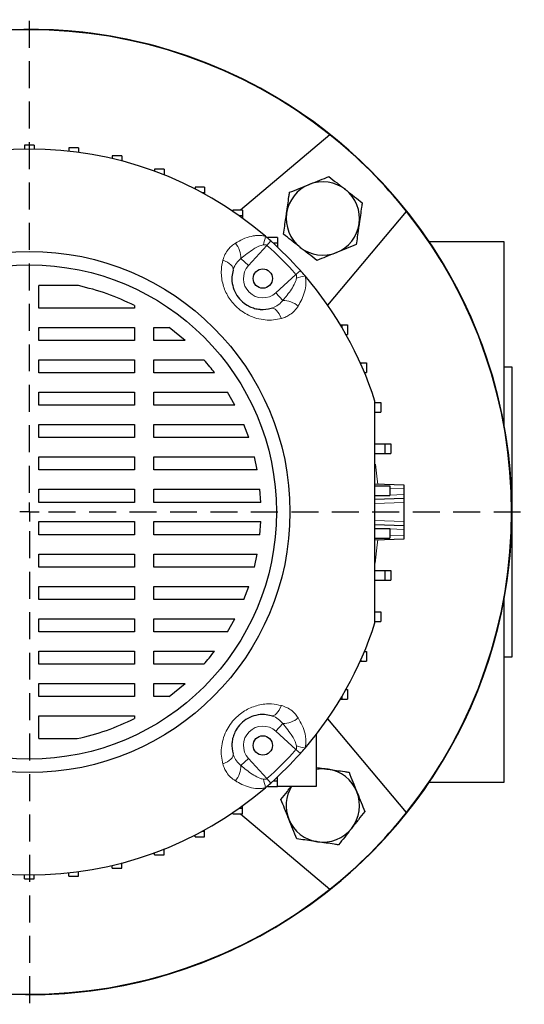
# Model space of a CAD drawing. Units: millimetres. Extents: x -4 to 213, y 0 to 297.
# Drawn here: x 64 to 87, y 61 to 107 of the extents above; entities that cross this region are included whole.
import ezdxf

# ---------------------------------------------------------------- set-up
doc = ezdxf.new("R2010")
doc.units = ezdxf.units.MM
doc.linetypes.add('HIDDEN', pattern=[1.905, 1.27, -0.635])
doc.layers.add('TRATTEGGIO', color=7, linetype='HIDDEN')

# ---------------------------------------------------------------- blocks, each defined once
blk = doc.blocks.new('SW_CENTERMARKSYMBOL_0')
at = {"layer": 'TRATTEGGIO', "color": 0}
for p, q in [((0, 0.909), (0, 23.182)), ((0, 0), (-0.455, 0)), ((0, 0), (0, 0.455)), ((0, 0), (0, -0.455)), ((0, 0), (0.455, 0)), ((0.909, 0), (23.306, 0)), ((0, -0.909), (0, -23.182))]:
    blk.add_line(p, q, dxfattribs=at)

msp = doc.modelspace()

# ---------------------------------------------------------------- linework, layer by layer
at = {"color": 7, "linetype": 'Continuous', "lineweight": 25}
for p, q in [((78.3256, 101.834), (74.1055, 98.2929)), ((64.3968, 101.3508), (63.9423, 101.3508)), ((63.9423, 101.3508), (63.9423, 101.1675)), ((64.3968, 101.3508), (64.3968, 101.1675)), ((66.479, 101.2249), (66.0244, 101.2249)), ((66.0244, 101.2249), (66.0244, 101.0681)), ((66.479, 101.2249), (66.479, 101.0123)), ((68.5307, 100.8488), (68.0762, 100.8488)), ((68.0762, 100.8488), (68.0762, 100.7165)), ((68.5307, 100.8488), (68.5307, 100.6032)), ((70.5222, 100.2282), (70.0677, 100.2282)), ((70.0677, 100.2282), (70.0677, 100.119)), ((70.5222, 100.2282), (70.5222, 99.9555)), ((70.5222, 99.9555), (70.4947, 99.9555)), ((70.5222, 99.9555), (70.5222, 99.9445)), ((72.4244, 99.3721), (71.9698, 99.3721)), ((71.9698, 99.3721), (71.9698, 99.2852)), ((72.4244, 99.3721), (72.4244, 99.0994)), ((72.4244, 99.0994), (72.3219, 99.0994)), ((72.4244, 99.0994), (72.4244, 99.0433)), ((74.2094, 98.2929), (73.7549, 98.2929)), ((73.7549, 98.2929), (73.7549, 98.228)), ((74.2094, 98.2929), (74.2094, 98.0202)), ((74.2094, 98.0202), (74.0548, 98.0202)), ((74.2094, 98.0202), (74.2094, 97.9092)), ((78.2164, 93.8139), (81.9254, 98.2341)), ((75.8514, 97.0064), (75.3968, 97.0064)), ((75.3968, 97.0064), (75.3968, 96.964)), ((75.8514, 97.0064), (75.8514, 96.7337)), ((75.8514, 96.7337), (75.6559, 96.7337)), ((75.8514, 96.7337), (75.8514, 96.5534)), ((86.5332, 96.8054), (82.9989, 96.8054)), ((86.5332, 88.1274), (86.5332, 96.8054)), ((66.4795, 94.7398), (64.6241, 94.7398)), ((64.6241, 93.681), (64.6241, 94.7398)), ((69.1189, 93.681), (64.6241, 93.681)), ((69.1189, 93.7999), (69.1189, 93.681)), ((64.6241, 92.7719), (69.1189, 92.7719)), ((64.6241, 92.1562), (64.6241, 92.7719)), ((69.1189, 92.7719), (69.1189, 92.1562)), ((70.028, 92.7719), (70.7596, 92.7719)), ((70.028, 92.1562), (70.028, 92.7719)), ((71.5011, 92.1562), (70.7596, 92.7719)), ((78.8099, 92.8963), (78.8816, 92.8963)), ((78.8816, 92.8963), (78.8816, 92.7761)), ((78.8816, 92.8963), (79.1543, 92.8963)), ((79.1543, 92.8963), (79.1543, 92.4417)), ((79.0742, 92.4417), (79.1543, 92.4417)), ((69.1189, 92.1562), (64.6241, 92.1562)), ((71.5011, 92.1562), (70.028, 92.1562)), ((64.6241, 91.2471), (69.1189, 91.2471)), ((64.6241, 90.6315), (64.6241, 91.2471)), ((69.1189, 91.2471), (69.1189, 90.6315)), ((70.028, 91.2471), (72.3923, 91.2471)), ((70.028, 90.6315), (70.028, 91.2471)), ((79.7472, 91.1093), (79.773, 91.1093)), ((79.773, 91.1093), (79.773, 91.0517)), ((79.773, 91.1093), (80.0458, 91.1093)), ((80.0458, 91.1093), (80.0458, 90.6547)), ((86.8968, 90.8963), (86.5332, 90.8963)), ((86.8968, 84.0781), (86.8968, 90.8963)), ((69.1189, 90.6315), (64.6241, 90.6315)), ((72.8909, 90.6315), (70.028, 90.6315)), ((79.9445, 90.6547), (80.0458, 90.6547)), ((64.6241, 89.7224), (69.1189, 89.7224)), ((64.6241, 89.1068), (64.6241, 89.7224)), ((69.1189, 89.7224), (69.1189, 89.1068)), ((70.028, 89.7224), (73.505, 89.7224)), ((70.028, 89.1068), (70.028, 89.7224)), ((73.8505, 89.1068), (73.505, 89.7224)), ((69.1189, 89.1068), (64.6241, 89.1068)), ((73.8505, 89.1068), (70.028, 89.1068)), ((80.4523, 89.2313), (80.725, 89.2313)), ((80.725, 89.2313), (80.725, 88.7768)), ((80.4523, 88.7768), (80.725, 88.7768)), ((64.6241, 88.1977), (69.1189, 88.1977)), ((64.6241, 87.5821), (64.6241, 88.1977)), ((69.1189, 88.1977), (69.1189, 87.5821)), ((70.028, 88.1977), (74.271, 88.1977)), ((70.028, 87.5821), (70.028, 88.1977)), ((74.5006, 87.5821), (74.271, 88.1977)), ((69.1189, 87.5821), (64.6241, 87.5821)), ((74.5006, 87.5821), (70.028, 87.5821)), ((80.4423, 87.2875), (80.9102, 87.2875)), ((80.9102, 87.2875), (80.9102, 86.833)), ((80.9102, 87.2875), (81.1829, 87.2875)), ((81.1829, 87.2875), (81.1829, 86.833)), ((80.4423, 86.833), (80.9102, 86.833)), ((80.9102, 86.833), (81.1829, 86.833)), ((64.6241, 86.673), (69.1189, 86.673)), ((64.6241, 86.0574), (64.6241, 86.673)), ((69.1189, 86.673), (69.1189, 86.0574)), ((70.028, 86.673), (74.7656, 86.673)), ((70.028, 86.0574), (70.028, 86.673)), ((74.8976, 86.0574), (74.7656, 86.673)), ((69.1189, 86.0574), (64.6241, 86.0574)), ((74.8976, 86.0574), (70.028, 86.0574)), ((80.4423, 85.3984), (81.8059, 85.3508)), ((81.8059, 85.3508), (81.8059, 85.1691)), ((64.6241, 85.1483), (69.1189, 85.1483)), ((64.6241, 84.5326), (64.6241, 85.1483)), ((69.1189, 85.1483), (69.1189, 84.5326)), ((70.028, 85.1483), (75.0261, 85.1483)), ((70.028, 84.5326), (70.028, 85.1483)), ((75.0692, 84.5326), (75.0261, 85.1483)), ((80.4423, 85.3039), (81.1407, 85.3039)), ((80.4423, 84.8493), (81.1407, 84.8493)), ((81.1407, 85.3039), (81.1407, 84.8493)), ((81.1407, 85.3039), (81.15, 85.3039)), ((81.1407, 84.8493), (81.149, 84.8493)), ((81.8059, 85.1691), (81.8059, 84.8962)), ((81.8059, 84.8962), (81.8059, 84.7145)), ((69.1189, 84.5326), (64.6241, 84.5326)), ((75.0692, 84.5326), (70.028, 84.5326)), ((81.8059, 84.7145), (80.4423, 84.6668)), ((81.8059, 84.7145), (81.8059, 84.5328)), ((81.8059, 84.5328), (81.8059, 83.6234)), ((86.8968, 77.2599), (86.8968, 84.0781)), ((64.6241, 83.6236), (69.1189, 83.6236)), ((64.6241, 83.0079), (64.6241, 83.6236)), ((69.1189, 83.6236), (69.1189, 83.0079)), ((70.028, 83.6236), (75.0692, 83.6236)), ((70.028, 83.0079), (70.028, 83.6236)), ((75.0261, 83.0079), (75.0692, 83.6236)), ((80.4423, 83.4894), (81.8059, 83.4417)), ((81.8059, 83.6234), (81.8059, 83.4417)), ((69.1189, 83.0079), (64.6241, 83.0079)), ((75.0261, 83.0079), (70.028, 83.0079)), ((80.4423, 83.3069), (81.1407, 83.3069)), ((81.1407, 83.3069), (81.1407, 82.8523)), ((81.1407, 83.3069), (81.149, 83.3069)), ((81.8059, 83.4417), (81.8059, 83.26)), ((81.8059, 83.26), (81.8059, 82.9871)), ((80.4423, 82.8523), (81.1407, 82.8523)), ((81.8059, 82.8054), (80.4423, 82.7578)), ((81.1407, 82.8523), (81.15, 82.8523)), ((81.8059, 82.9871), (81.8059, 82.8054)), ((64.6241, 82.0988), (69.1189, 82.0988)), ((64.6241, 81.4832), (64.6241, 82.0988)), ((69.1189, 82.0988), (69.1189, 81.4832)), ((70.028, 82.0988), (74.8976, 82.0988)), ((70.028, 81.4832), (70.028, 82.0988)), ((74.7656, 81.4832), (74.8976, 82.0988)), ((69.1189, 81.4832), (64.6241, 81.4832)), ((74.7656, 81.4832), (70.028, 81.4832)), ((80.4423, 81.3232), (80.9102, 81.3232)), ((80.9102, 81.3232), (80.9102, 80.8687)), ((80.9102, 81.3232), (81.1829, 81.3232)), ((81.1829, 81.3232), (81.1829, 80.8687)), ((80.4423, 80.8687), (80.9102, 80.8687)), ((80.9102, 80.8687), (81.1829, 80.8687)), ((64.6241, 80.5741), (69.1189, 80.5741)), ((64.6241, 79.9585), (64.6241, 80.5741)), ((69.1189, 80.5741), (69.1189, 79.9585)), ((70.028, 80.5741), (74.5006, 80.5741)), ((70.028, 79.9585), (70.028, 80.5741)), ((74.271, 79.9585), (74.5006, 80.5741)), ((69.1189, 79.9585), (64.6241, 79.9585)), ((74.271, 79.9585), (70.028, 79.9585)), ((86.5332, 71.3508), (86.5332, 80.0288)), ((80.4523, 79.3794), (80.725, 79.3794)), ((80.725, 79.3794), (80.725, 78.9249)), ((64.6241, 79.0494), (69.1189, 79.0494)), ((64.6241, 78.4338), (64.6241, 79.0494)), ((69.1189, 79.0494), (69.1189, 78.4338)), ((70.028, 79.0494), (73.8505, 79.0494)), ((70.028, 78.4338), (70.028, 79.0494)), ((73.505, 78.4338), (73.8505, 79.0494)), ((80.4523, 78.9249), (80.725, 78.9249)), ((69.1189, 78.4338), (64.6241, 78.4338)), ((73.505, 78.4338), (70.028, 78.4338)), ((64.6241, 77.5247), (69.1189, 77.5247)), ((64.6241, 76.9091), (64.6241, 77.5247)), ((69.1189, 77.5247), (69.1189, 76.9091)), ((70.028, 77.5247), (72.8909, 77.5247)), ((70.028, 76.9091), (70.028, 77.5247)), ((79.9445, 77.5015), (80.0458, 77.5015)), ((80.0458, 77.5015), (80.0458, 77.0469)), ((79.7472, 77.0469), (79.773, 77.0469)), ((79.773, 77.1045), (79.773, 77.0469)), ((79.773, 77.0469), (80.0458, 77.0469)), ((86.5332, 77.2599), (86.8968, 77.2599)), ((69.1189, 76.9091), (64.6241, 76.9091)), ((72.3923, 76.9091), (70.028, 76.9091)), ((64.6241, 76), (69.1189, 76)), ((64.6241, 75.3843), (64.6241, 76)), ((69.1189, 76), (69.1189, 75.3843)), ((70.028, 76), (71.5012, 76)), ((70.028, 75.3843), (70.028, 76)), ((70.7596, 75.3843), (71.5012, 76)), ((79.0742, 75.7145), (79.1543, 75.7145)), ((79.1543, 75.7145), (79.1543, 75.2599)), ((69.1189, 75.3843), (64.6241, 75.3843)), ((70.7596, 75.3843), (70.028, 75.3843)), ((78.8099, 75.2599), (78.8816, 75.2599)), ((78.8816, 75.3801), (78.8816, 75.2599)), ((78.8816, 75.2599), (79.1543, 75.2599)), ((64.6241, 73.4051), (64.6241, 74.4752)), ((64.6241, 74.4752), (69.1189, 74.4752)), ((69.1189, 74.4752), (69.1189, 74.3563)), ((81.9254, 69.9221), (78.2164, 74.3423)), ((64.6241, 73.4051), (66.4267, 73.4051)), ((77.6696, 73.5972), (77.6696, 71.1498)), ((75.6559, 71.4225), (75.8514, 71.4225)), ((75.8514, 71.4225), (75.8514, 71.6028)), ((75.8514, 71.1498), (75.8514, 71.4225)), ((75.3968, 71.1498), (75.3968, 71.1922)), ((75.3968, 71.1498), (75.8514, 71.1498)), ((77.6696, 71.1498), (75.8514, 71.1498)), ((82.9989, 71.3508), (86.5332, 71.3508)), ((74.0548, 70.136), (74.2094, 70.136)), ((74.2094, 70.136), (74.2094, 70.247)), ((74.2094, 69.8633), (74.2094, 70.136)), ((73.7549, 69.8633), (73.7549, 69.9282)), ((73.7549, 69.8633), (74.2094, 69.8633)), ((74.1055, 69.8633), (78.3256, 66.3222)), ((72.4244, 69.0568), (72.4244, 69.1129)), ((71.9698, 68.7841), (71.9698, 68.871)), ((71.9698, 68.7841), (72.4244, 68.7841)), ((72.3219, 69.0568), (72.4244, 69.0568)), ((72.4244, 68.7841), (72.4244, 69.0568)), ((70.4947, 68.2007), (70.5222, 68.2007)), ((70.5222, 68.2007), (70.5222, 68.2117)), ((70.5222, 67.928), (70.5222, 68.2007)), ((70.0677, 67.928), (70.0677, 68.0372)), ((70.0677, 67.928), (70.5222, 67.928)), ((68.0762, 67.3074), (68.0762, 67.4397)), ((68.0762, 67.3074), (68.5307, 67.3074)), ((68.5307, 67.3074), (68.5307, 67.553)), ((63.9423, 66.8054), (63.9423, 66.9887)), ((63.9423, 66.8054), (64.3968, 66.8054)), ((64.3968, 66.8054), (64.3968, 66.9887)), ((66.0244, 66.9313), (66.0244, 67.0881)), ((66.0244, 66.9313), (66.479, 66.9313)), ((66.479, 66.9313), (66.479, 67.1439))]:
    msp.add_line(p, q, dxfattribs=at)
at = {"color": 8, "linetype": 'Continuous', "lineweight": 18}
for p, q in [((75.355, 96.6328), (74.4897, 95.6824)), ((75.5387, 96.839), (75.355, 96.6328)), ((74.1291, 96.0108), (74.4897, 95.6824)), ((75.7739, 94.3982), (76.7242, 95.2635)), ((76.9305, 95.4473), (76.7242, 95.2635)), ((76.1023, 94.0376), (75.7739, 94.3982)), ((80.4423, 84.8486), (80.4646, 84.8493)), ((81.8059, 85.1691), (81.149, 85.1921)), ((81.149, 84.8732), (81.8059, 84.8962)), ((81.8059, 84.5328), (80.4423, 84.4851)), ((80.4423, 83.6711), (81.8059, 83.6234)), ((80.4646, 83.3069), (80.4423, 83.3076)), ((81.8059, 83.26), (81.149, 83.283)), ((81.149, 82.9641), (81.8059, 82.9871)), ((76.1023, 74.1186), (75.7739, 73.758)), ((76.7242, 72.8927), (75.7739, 73.758)), ((76.9305, 72.7089), (76.7242, 72.8927)), ((74.1291, 72.1454), (74.4897, 72.4738)), ((74.4897, 72.4738), (75.355, 71.5234)), ((75.5387, 71.3172), (75.355, 71.5234))]:
    msp.add_line(p, q, dxfattribs=at)
at = {"color": 8, "linetype": 'Continuous', "lineweight": 18, "flags": 128}
for points in [[(73.7606, 95.4605), (73.766, 95.5203), (73.7504, 95.5841), (73.7142, 95.6501), (73.6585, 95.7162), (73.5849, 95.7805), (73.4957, 95.8411), (73.3936, 95.8961), (73.2815, 95.944)], [(75.552, 93.6691), (75.6118, 93.6745), (75.6756, 93.6589), (75.7415, 93.6227), (75.8077, 93.567), (75.872, 93.4934), (75.9325, 93.4043), (75.9876, 93.3021), (76.0355, 93.19)], [(80.4695, 86.3287), (80.5514, 85.623), (80.5714, 85.3939)], [(80.5714, 82.7623), (80.5514, 82.5332), (80.4458, 81.6621)], [(75.552, 74.4871), (75.6118, 74.4817), (75.6756, 74.4973), (75.7415, 74.5335), (75.8077, 74.5892), (75.872, 74.6628), (75.9325, 74.7519), (75.9876, 74.8541), (76.0355, 74.9662)], [(73.7606, 72.6957), (73.766, 72.6359), (73.7504, 72.5721), (73.7142, 72.5061), (73.6585, 72.44), (73.5849, 72.3757), (73.4957, 72.3151), (73.3936, 72.2601), (73.2815, 72.2122)]]:
    msp.add_lwpolyline(points, dxfattribs=at)
at = {"color": 7, "linetype": 'Continuous', "lineweight": 25}
for centre, radius in [((64.1696, 84.0781), 12.2727), ((64.1696, 84.0781), 11.6364), ((75.1619, 95.0704), 0.4545), ((75.1619, 73.0858), 0.4545)]:
    msp.add_circle(centre, radius, dxfattribs=at)
for centre, radius, start, end in [((64.1696, 84.0781), 22.7273, 90, 157.66632), ((64.1696, 84.0781), 22.7273, 45, 157.66632), ((64.1696, 84.0781), 22.7273, 222.22161, 90), ((64.1696, 84.0781), 22.7082, 51.43603, 128.56397), ((64.1696, 84.0781), 22.7082, 38.56397, 51.43603), ((64.1696, 84.0781), 17.0909, 49.42725, 130.57275), ((64.1696, 84.0781), 22.7273, 222.22161, 45), ((77.9903, 97.8988), 1.7273, 111.83598, 171.83598), ((77.9903, 97.8988), 1.7273, 51.83598, 111.83598), ((77.9903, 97.8988), 1.7273, 351.83598, 51.83598), ((77.9903, 97.8988), 1.7273, 171.83598, 231.83598), ((64.1696, 84.0781), 22.7082, 321.43603, 38.56397), ((77.9903, 97.8988), 1.7273, 291.83598, 351.83598), ((64.1696, 84.0781), 17.0909, 48.30104, 49.42725), ((64.1696, 84.0781), 17.0909, 41.69896, 48.30104), ((77.9903, 97.8988), 1.7273, 231.83598, 291.83598), ((64.1696, 84.0781), 17.0909, 40.57275, 41.69896), ((64.1696, 84.0781), 17.0909, 17.80032, 40.57275), ((64.1696, 84.0781), 17.0909, 319.42725, 342.19968), ((64.1696, 84.0781), 17.0909, 318.30104, 319.42725), ((64.1696, 84.0781), 17.0909, 311.69896, 318.30104), ((77.9903, 70.2574), 1.7273, 81.83598, 100.7009), ((77.9903, 70.2574), 1.7273, 21.83598, 81.83598), ((64.1696, 84.0781), 17.0909, 229.42725, 310.57275), ((64.1696, 84.0781), 17.0909, 310.57275, 311.69896), ((77.9903, 70.2574), 1.7273, 148.89044, 201.83598), ((77.9903, 70.2574), 1.7273, 321.83598, 21.83598), ((77.9903, 70.2574), 1.7273, 201.83598, 261.83598), ((64.1696, 84.0781), 22.7082, 308.56397, 321.43603), ((77.9903, 70.2574), 1.7273, 261.83598, 321.83598), ((64.1696, 84.0781), 22.7082, 231.43603, 308.56397)]:
    msp.add_arc(centre, radius, start, end, dxfattribs=at)
at = {"color": 8, "linetype": 'Continuous', "lineweight": 18}
for centre, radius, start, end in [((72.4111, 97.5473), 2.9156, 342.23454, 350.3787), ((72.9965, 96.0156), 1.1326, 359.75633, 39.58002), ((64.1696, 84.0781), 16.8147, 41.69896, 48.30104), ((75.1619, 95.0704), 0.9091, 137.68148, 312.31852), ((77.6388, 92.3197), 2.9156, 99.6213, 107.76546), ((76.1071, 92.905), 1.1326, 50.41998, 90.24367), ((76.1071, 75.2512), 1.1326, 269.75633, 309.58002), ((75.1619, 73.0858), 0.9091, 47.68148, 222.31852), ((64.1696, 84.0781), 16.8147, 311.69896, 318.30104), ((77.6388, 75.8365), 2.9156, 252.23454, 260.3787), ((72.9965, 72.1406), 1.1326, 320.41998, 0.24367), ((72.4111, 70.6089), 2.9156, 9.6213, 17.76546)]:
    msp.add_arc(centre, radius, start, end, dxfattribs=at)
at = {"color": 7, "linetype": 'Continuous', "lineweight": 25}
for points, knots in [([(77.3478, 99.5022), (77.3698, 99.511), (77.5359, 99.5775), (77.8492, 99.7031), (78.1312, 99.8161), (78.2735, 99.8731)], [0, 0, 0, 0, 0.0700918, 0.5307854, 1, 1, 1, 1]), ([(78.2735, 99.8731), (78.4009, 99.773), (78.6579, 99.571), (78.9236, 99.3622), (79.0576, 99.2569)], [0, 0, 0, 0, 0.49545796, 1, 1, 1, 1]), ([(76.4221, 99.1312), (76.5725, 99.1915), (76.8759, 99.3131), (77.1896, 99.4388), (77.3478, 99.5022)], [0, 0, 0, 0, 0.495458, 1, 1, 1, 1]), ([(79.0576, 99.2569), (79.0762, 99.2423), (79.2169, 99.1317), (79.4823, 98.9231), (79.7212, 98.7354), (79.8417, 98.6407)], [0, 0, 0, 0, 0.0700918, 0.5307854, 1, 1, 1, 1]), ([(76.2805, 98.1441), (76.3184, 98.4079), (76.3663, 98.7421), (76.4124, 99.0635), (76.4221, 99.1312)], [0, 0, 0, 0, 0.7891752, 1, 1, 1, 1]), ([(79.8417, 98.6407), (79.832, 98.5729), (79.7858, 98.2515), (79.7379, 97.9173), (79.7001, 97.6535)], [0, 0, 0, 0, 0.2108248, 1, 1, 1, 1]), ([(76.1389, 97.157), (76.1748, 97.4071), (76.2215, 97.7327), (76.2694, 98.0667), (76.2805, 98.1441)], [0, 0, 0, 0, 0.768289, 1, 1, 1, 1]), ([(79.7001, 97.6535), (79.689, 97.5761), (79.641, 97.2421), (79.5943, 96.9165), (79.5584, 96.6664)], [0, 0, 0, 0, 0.231711, 1, 1, 1, 1]), ([(76.923, 96.5408), (76.9044, 96.5554), (76.7637, 96.666), (76.4983, 96.8745), (76.2594, 97.0623), (76.1389, 97.157)], [0, 0, 0, 0, 0.0700918, 0.5307854, 1, 1, 1, 1]), ([(77.7071, 95.9246), (77.5797, 96.0246), (77.3227, 96.2266), (77.057, 96.4354), (76.923, 96.5408)], [0, 0, 0, 0, 0.495458, 1, 1, 1, 1]), ([(79.5584, 96.6664), (79.4081, 96.6062), (79.1047, 96.4846), (78.791, 96.3589), (78.6328, 96.2955)], [0, 0, 0, 0, 0.495458, 1, 1, 1, 1]), ([(78.6328, 96.2955), (78.6108, 96.2867), (78.4446, 96.2201), (78.1314, 96.0946), (77.8494, 95.9816), (77.7071, 95.9246)], [0, 0, 0, 0, 0.0700918, 0.5307854, 1, 1, 1, 1]), ([(73.7606, 95.4605), (73.7392, 95.3608), (73.6904, 95.1338), (73.722, 94.7584), (73.8674, 94.3643), (74.1146, 94.0345), (74.3597, 93.8487), (74.5781, 93.7333), (74.7817, 93.6584), (74.9542, 93.6282), (75.2195, 93.6057), (75.3891, 93.6381), (75.552, 93.6691)], [0, 0, 0, 0, 0.112508, 0.2561693, 0.3807468, 0.5026337, 0.6087521, 0.6452688, 0.7267672, 0.8117453, 0.8191773, 1, 1, 1, 1]), ([(69.1189, 93.7999), (68.694, 93.9992), (67.8445, 94.3976), (66.9344, 94.6258), (66.4795, 94.7398)], [0, 0, 0, 0, 0.50014784, 1, 1, 1, 1]), ([(72.8909, 90.6315), (72.8178, 90.7271), (72.6574, 90.9369), (72.4858, 91.1377), (72.3923, 91.2471)], [0, 0, 0, 0, 0.4552812, 1, 1, 1, 1]), ([(80.4423, 78.8534), (80.4423, 79.4742), (80.4423, 80.7158), (80.4423, 82.6072), (80.4423, 84.5145), (80.4423, 86.2742), (80.4423, 87.8715), (80.4423, 88.8254), (80.4423, 89.3028)], [0, 0, 0, 0, 0.1795153, 0.3590108, 0.5415001, 0.7239928, 0.8618453, 1, 1, 1, 1]), ([(72.3923, 76.9091), (72.4742, 77.0047), (72.6461, 77.2053), (72.8068, 77.4149), (72.8909, 77.5247)], [0, 0, 0, 0, 0.4765694, 1, 1, 1, 1]), ([(66.4267, 73.4051), (66.8909, 73.5193), (67.8196, 73.7479), (68.6857, 74.1535), (69.1189, 74.3563)], [0, 0, 0, 0, 0.4998691, 1, 1, 1, 1]), ([(75.552, 74.4871), (75.4523, 74.5085), (75.2253, 74.5572), (74.8499, 74.5257), (74.4557, 74.3802), (74.126, 74.133), (73.9401, 73.888), (73.8247, 73.6696), (73.7499, 73.466), (73.7197, 73.2935), (73.6972, 73.0281), (73.7295, 72.8585), (73.7606, 72.6957)], [0, 0, 0, 0, 0.112508, 0.2561693, 0.3807468, 0.5026337, 0.6087521, 0.6452688, 0.7267672, 0.8117453, 0.8191773, 1, 1, 1, 1]), ([(77.6696, 72.0483), (77.7804, 72.0324), (77.9668, 72.0057), (78.1581, 71.9783), (78.2356, 71.9671)], [0, 0, 0, 0, 0.5946906, 1, 1, 1, 1]), ([(78.2356, 71.9671), (78.4993, 71.9293), (78.8335, 71.8814), (79.1549, 71.8352), (79.2227, 71.8255)], [0, 0, 0, 0, 0.7891752, 1, 1, 1, 1]), ([(79.2227, 71.8255), (79.283, 71.6752), (79.4045, 71.3718), (79.5302, 71.0581), (79.5936, 70.8998)], [0, 0, 0, 0, 0.495458, 1, 1, 1, 1]), ([(76.016, 70.5406), (76.1159, 70.6677), (76.2731, 70.8677), (76.4356, 71.0745), (76.4948, 71.1498)], [0, 0, 0, 0, 0.6356953, 1, 1, 1, 1]), ([(76.3869, 69.6149), (76.3782, 69.6369), (76.3116, 69.803), (76.186, 70.1163), (76.073, 70.3983), (76.016, 70.5406)], [0, 0, 0, 0, 0.0700918, 0.5307854, 1, 1, 1, 1]), ([(79.5936, 70.8998), (79.6024, 70.8779), (79.669, 70.7117), (79.7945, 70.3984), (79.9075, 70.1164), (79.9646, 69.9741)], [0, 0, 0, 0, 0.0700918, 0.5307854, 1, 1, 1, 1]), ([(76.7579, 68.6892), (76.6976, 68.8396), (76.576, 69.143), (76.4504, 69.4567), (76.3869, 69.6149)], [0, 0, 0, 0, 0.495458, 1, 1, 1, 1]), ([(79.9646, 69.9741), (79.8645, 69.8468), (79.6625, 69.5898), (79.4537, 69.3241), (79.3484, 69.1901)], [0, 0, 0, 0, 0.495458, 1, 1, 1, 1]), ([(79.3484, 69.1901), (79.3337, 69.1715), (79.2231, 69.0307), (79.0146, 68.7654), (78.8269, 68.5265), (78.7321, 68.406)], [0, 0, 0, 0, 0.0700918, 0.5307854, 1, 1, 1, 1]), ([(77.745, 68.5476), (77.6676, 68.5587), (77.3336, 68.6066), (77.008, 68.6533), (76.7579, 68.6892)], [0, 0, 0, 0, 0.231711, 1, 1, 1, 1]), ([(78.7321, 68.406), (78.6644, 68.4157), (78.343, 68.4618), (78.0088, 68.5098), (77.745, 68.5476)], [0, 0, 0, 0, 0.2108248, 1, 1, 1, 1])]:
    msp.add_open_spline(points, degree=3, knots=knots, dxfattribs=at)
at = {"color": 8, "linetype": 'Continuous', "lineweight": 18}
for points, knots in [([(73.8694, 96.7372), (73.9859, 96.8032), (74.2212, 96.9365), (74.535, 97.0444), (74.7834, 97.0916), (74.9497, 97.1049), (75.1188, 97.0998), (75.2297, 97.0734), (75.2857, 97.06)], [0, 0, 0, 0, 0.2780532, 0.5614792, 0.6724173, 0.7844397, 0.8909512, 1, 1, 1, 1]), ([(73.2815, 95.944), (73.3109, 96.033), (73.3708, 96.214), (73.5163, 96.4327), (73.6835, 96.6104), (73.807, 96.6946), (73.8694, 96.7372)], [0, 0, 0, 0, 0.2753549, 0.5601721, 0.7776723, 1, 1, 1, 1]), ([(75.1877, 96.6577), (75.1149, 96.6389), (74.9537, 96.5971), (74.5902, 96.385), (74.3246, 96.1695), (74.1291, 96.0108)], [0, 0, 0, 0, 0.1782948, 0.3950888, 1, 1, 1, 1]), ([(75.355, 96.6328), (75.3436, 96.6402), (75.319, 96.6562), (75.2602, 96.6641), (75.2162, 96.6602), (75.1877, 96.6577)], [0, 0, 0, 0, 0.23088813, 0.50022266, 1, 1, 1, 1]), ([(74.1291, 96.0108), (74.0559, 95.9439), (73.9028, 95.8042), (73.8015, 95.5987), (73.7658, 95.4779), (73.7606, 95.4605)], [0, 0, 0, 0, 0.4397421, 0.9195897, 1, 1, 1, 1]), ([(76.0355, 93.19), (75.9128, 93.1636), (75.6674, 93.1108), (75.276, 93.1133), (74.8789, 93.1849), (74.5041, 93.3257), (74.1687, 93.5256), (73.811, 93.8238), (73.4724, 94.2682), (73.2398, 94.8645), (73.1791, 95.4403), (73.2507, 95.7925), (73.2815, 95.944)], [0, 0, 0, 0, 0.0857407, 0.1714322, 0.2586554, 0.3457923, 0.42162, 0.4974181, 0.6274821, 0.755029, 0.8945925, 1, 1, 1, 1]), ([(76.1023, 94.0376), (76.1375, 94.079), (76.3187, 94.2919), (76.5449, 94.6022), (76.7172, 94.9283), (76.7431, 95.0642), (76.7492, 95.0962)], [0, 0, 0, 0, 0.1304862, 0.6716973, 0.922644, 1, 1, 1, 1]), ([(76.7492, 95.0962), (76.7517, 95.1248), (76.7555, 95.1683), (76.7478, 95.2271), (76.7318, 95.2518), (76.7242, 95.2635)], [0, 0, 0, 0, 0.4998019, 0.7621935, 1, 1, 1, 1]), ([(77.1515, 95.1943), (77.1637, 95.1431), (77.2094, 94.9523), (77.1837, 94.6288), (77.0777, 94.258), (76.9487, 93.9808), (76.8575, 93.8266), (76.8287, 93.7779)], [0, 0, 0, 0, 0.0996213, 0.3715275, 0.6265946, 0.8822863, 1, 1, 1, 1]), ([(75.552, 93.6691), (75.645, 93.7032), (75.8423, 93.7753), (76.0142, 93.9269), (76.0927, 94.0255), (76.1023, 94.0376)], [0, 0, 0, 0, 0.4392833, 0.9314782, 1, 1, 1, 1]), ([(76.8287, 93.7779), (76.775, 93.7013), (76.6658, 93.5451), (76.462, 93.379), (76.2499, 93.2583), (76.1074, 93.2129), (76.0355, 93.19)], [0, 0, 0, 0, 0.2754165, 0.5608823, 0.7781582, 1, 1, 1, 1]), ([(73.2815, 72.2122), (73.2551, 72.3349), (73.2023, 72.5802), (73.2047, 72.9717), (73.2763, 73.3687), (73.4172, 73.7436), (73.617, 74.079), (73.9153, 74.4366), (74.3596, 74.7753), (74.9559, 75.0078), (75.5318, 75.0685), (75.8839, 74.997), (76.0355, 74.9662)], [0, 0, 0, 0, 0.0857407, 0.1714322, 0.2586554, 0.3457923, 0.42162, 0.4974181, 0.6274821, 0.755029, 0.8945925, 1, 1, 1, 1]), ([(76.0355, 74.9662), (76.1245, 74.9368), (76.3055, 74.8769), (76.5242, 74.7314), (76.7019, 74.5641), (76.7861, 74.4407), (76.8287, 74.3783)], [0, 0, 0, 0, 0.2753549, 0.5601721, 0.7776723, 1, 1, 1, 1]), ([(76.1023, 74.1186), (76.0354, 74.1918), (75.8956, 74.3449), (75.6902, 74.4461), (75.5693, 74.4819), (75.552, 74.4871)], [0, 0, 0, 0, 0.4397421, 0.9195897, 1, 1, 1, 1]), ([(76.8287, 74.3783), (76.8947, 74.2617), (77.028, 74.0265), (77.1359, 73.7126), (77.1831, 73.4643), (77.1964, 73.2979), (77.1912, 73.1288), (77.1648, 73.018), (77.1515, 72.9619)], [0, 0, 0, 0, 0.2780532, 0.5614792, 0.6724173, 0.7844397, 0.8909512, 1, 1, 1, 1]), ([(76.7492, 73.06), (76.7303, 73.1327), (76.6886, 73.2939), (76.4765, 73.6575), (76.2609, 73.9231), (76.1023, 74.1186)], [0, 0, 0, 0, 0.1782948, 0.39508876, 1, 1, 1, 1]), ([(76.7242, 72.8927), (76.7317, 72.9041), (76.7477, 72.9287), (76.7556, 72.9875), (76.7517, 73.0314), (76.7492, 73.06)], [0, 0, 0, 0, 0.23088813, 0.50022266, 1, 1, 1, 1]), ([(73.7606, 72.6957), (73.7946, 72.6026), (73.8667, 72.4054), (74.0184, 72.2334), (74.117, 72.155), (74.1291, 72.1454)], [0, 0, 0, 0, 0.4392833, 0.9314782, 1, 1, 1, 1]), ([(73.8694, 71.419), (73.7927, 71.4726), (73.6366, 71.5819), (73.4704, 71.7856), (73.3497, 71.9978), (73.3044, 72.1402), (73.2815, 72.2122)], [0, 0, 0, 0, 0.2754165, 0.5608823, 0.7781582, 1, 1, 1, 1]), ([(74.1291, 72.1454), (74.1704, 72.1102), (74.3834, 71.929), (74.6936, 71.7028), (75.0197, 71.5305), (75.1557, 71.5046), (75.1877, 71.4985)], [0, 0, 0, 0, 0.1304862, 0.6716973, 0.922644, 1, 1, 1, 1]), ([(75.2857, 71.0962), (75.2346, 71.0839), (75.0438, 71.0383), (74.7203, 71.0639), (74.3495, 71.1699), (74.0723, 71.299), (73.918, 71.3902), (73.8694, 71.419)], [0, 0, 0, 0, 0.0996213, 0.3715275, 0.6265946, 0.8822863, 1, 1, 1, 1]), ([(75.1877, 71.4985), (75.2162, 71.496), (75.2598, 71.4921), (75.3185, 71.4999), (75.3432, 71.5158), (75.355, 71.5234)], [0, 0, 0, 0, 0.4998019, 0.7621935, 1, 1, 1, 1])]:
    msp.add_open_spline(points, degree=3, knots=knots, dxfattribs=at)

# ---------------------------------------------------------------- block references
at = {"layer": 'TRATTEGGIO'}
msp.add_blockref('SW_CENTERMARKSYMBOL_0', (64.1696, 84.0781), dxfattribs=at)

doc.saveas('drawing.dxf')
